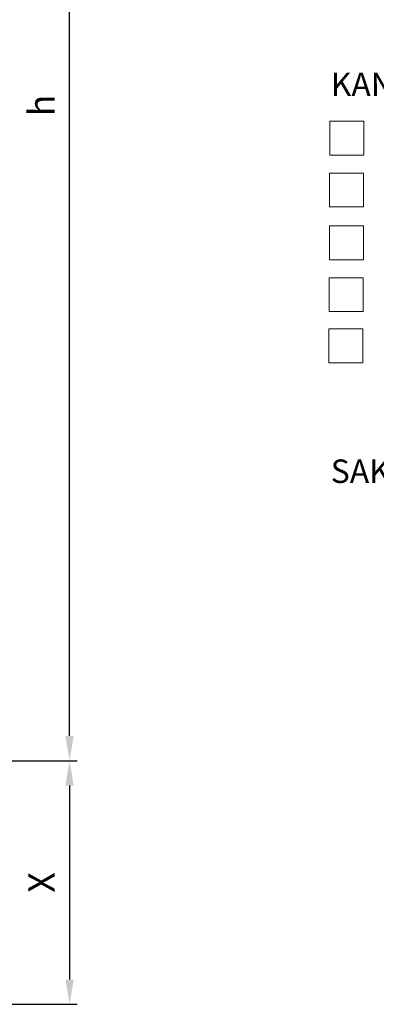
# Model space of a CAD drawing. Units: millimetres. Extents: x 473 to 4597, y 0 to 2883.
# Drawn here: x 1421 to 1897, y 813 to 2124 of the extents above; entities that cross this region are included whole.
import ezdxf

# ---------------------------------------------------------------- set-up
doc = ezdxf.new("R2010")
doc.units = ezdxf.units.MM
doc.layers.add('CONTINUOUS', color=7, linetype='Continuous', lineweight=0)
doc.styles.get("Standard").update_dxf_attribs({"font": 'arial.ttf'})
doc.dimstyles.new('ISO-25', dxfattribs={"dimscale": 20, "dimtxt": 2.5, "dimasz": 2.5, "dimexe": 2, "dimexo": 2, "dimtad": 1, "dimtxsty": 'Standard', "dimcen": 2.5, "dimadec": 0, "dimazin": 0, "dimtfac": 1, "dimtmove": 0, "dimatfit": 3, "dimfxl": 1, "dimarcsym": 0})

# ---------------------------------------------------------------- blocks, each defined once
blk = doc.blocks.new('*D13')
at = {"color": 0, "lineweight": -2, "transparency": 16777216}
for p, q in [((1295.1, 2883.2), (1497.6, 2883.2)), ((1487.6, 1170.3), (1487.6, 2850.2)), ((1351, 1137.2), (1497.6, 1137.2))]:
    blk.add_line(p, q, dxfattribs=at)
at = {"color": 0, "transparency": 16777216}
for points in [[(1482.1, 2850.2), (1493.1, 2850.2), (1487.6, 2883.2)], [(1482.1, 1170.3), (1493.1, 1170.3), (1487.6, 1137.2)]]:
    blk.add_solid(points, dxfattribs=at)
at = {"layer": 'Defpoints', "color": 0, "transparency": 16777216}
for p in [(1285.1, 2883.2), (1487.6, 2883.2), (1341, 1137.2)]:
    blk.add_point(p, dxfattribs=at)
at = {"color": 0, "transparency": 16777216, "insert": (1454.8, 2010.2), "char_height": 35, "attachment_point": 5, "rotation": 90}
blk.add_mtext('h', dxfattribs=at)
blk = doc.blocks.new('*D14')
at = {"color": 0, "lineweight": -2, "transparency": 16777216}
for p, q in [((1351, 1137.2), (1497.6, 1137.2)), ((1487.6, 1104.2), (1487.6, 845.7)), ((1265.1, 812.7), (1497.6, 812.7))]:
    blk.add_line(p, q, dxfattribs=at)
at = {"color": 0, "transparency": 16777216}
for points in [[(1482.1, 1104.2), (1493.1, 1104.2), (1487.6, 1137.2)], [(1482.1, 845.7), (1493.1, 845.7), (1487.6, 812.7)]]:
    blk.add_solid(points, dxfattribs=at)
at = {"layer": 'Defpoints', "color": 0, "transparency": 16777216}
for p in [(1341, 1137.2), (1255.1, 812.7), (1487.6, 812.7)]:
    blk.add_point(p, dxfattribs=at)
at = {"color": 0, "transparency": 16777216, "insert": (1454.8, 975), "char_height": 35, "attachment_point": 5, "rotation": 90}
blk.add_mtext('X', dxfattribs=at)

msp = doc.modelspace()

# ---------------------------------------------------------------- linework, layer by layer
at = {"layer": 'CONTINUOUS'}
for p, q in [((1834.753, 1989.456), (1834.753, 1944.181)), ((1880.027, 1989.456), (1834.753, 1989.456)), ((1880.027, 1944.181), (1880.027, 1989.456)), ((1834.753, 1944.181), (1880.027, 1944.181)), ((1834.267, 1920.227), (1834.267, 1874.952)), ((1879.541, 1920.227), (1834.267, 1920.227)), ((1879.541, 1874.952), (1879.541, 1920.227)), ((1834.267, 1874.952), (1879.541, 1874.952)), ((1834.336, 1850.014), (1834.336, 1804.739)), ((1879.611, 1850.014), (1834.336, 1850.014)), ((1879.611, 1804.739), (1879.611, 1850.014)), ((1834.336, 1804.739), (1879.611, 1804.739)), ((1833.851, 1780.785), (1833.851, 1735.51)), ((1879.125, 1780.785), (1833.851, 1780.785)), ((1879.125, 1735.51), (1879.125, 1780.785)), ((1833.851, 1735.51), (1879.125, 1735.51)), ((1833.409, 1712.551), (1833.409, 1667.276)), ((1878.684, 1712.551), (1833.409, 1712.551)), ((1878.684, 1667.276), (1878.684, 1712.551)), ((1833.409, 1667.276), (1878.684, 1667.276))]:
    msp.add_line(p, q, dxfattribs=at)

# ---------------------------------------------------------------- texts
at = {"layer": 'CONTINUOUS', "attachment_point": 1}
for s, insert, char_height in [('KANSISTO', (1835.944, 2053.929), 31.2646), ('SAKKAPESÄ (X) ______ mm', (1835.944, 1538.55), 31.26463)]:
    msp.add_mtext(s, dxfattribs=dict(at, insert=insert, char_height=char_height))

# ---------------------------------------------------------------- dimensions: what is measured, and where the dimension line sits
at = {"color": 10}
for base, p2, text, picture, middle in [((1487.558, 2883.203), (1285.144, 2883.203), 'h', '*D13', (1454.818, 2010.217)), ((1487.558, 812.694), (1255.088, 812.694), 'X', '*D14', (1454.818, 974.962))]:
    dim = msp.add_linear_dim(base=base, p1=(1340.964, 1137.23), p2=p2, angle=90, text=text, dimstyle='ISO-25', override={"dimscale": 10, "dimtxt": 3.5, "dimasz": 3.302, "dimexe": 1, "dimexo": 1, "dimgap": 1.524, "dimadec": 2}, dxfattribs=at)
    dim.commit()
    dim.dimension.update_dxf_attribs({"geometry": picture, "text_midpoint": middle})

doc.saveas('drawing.dxf')
